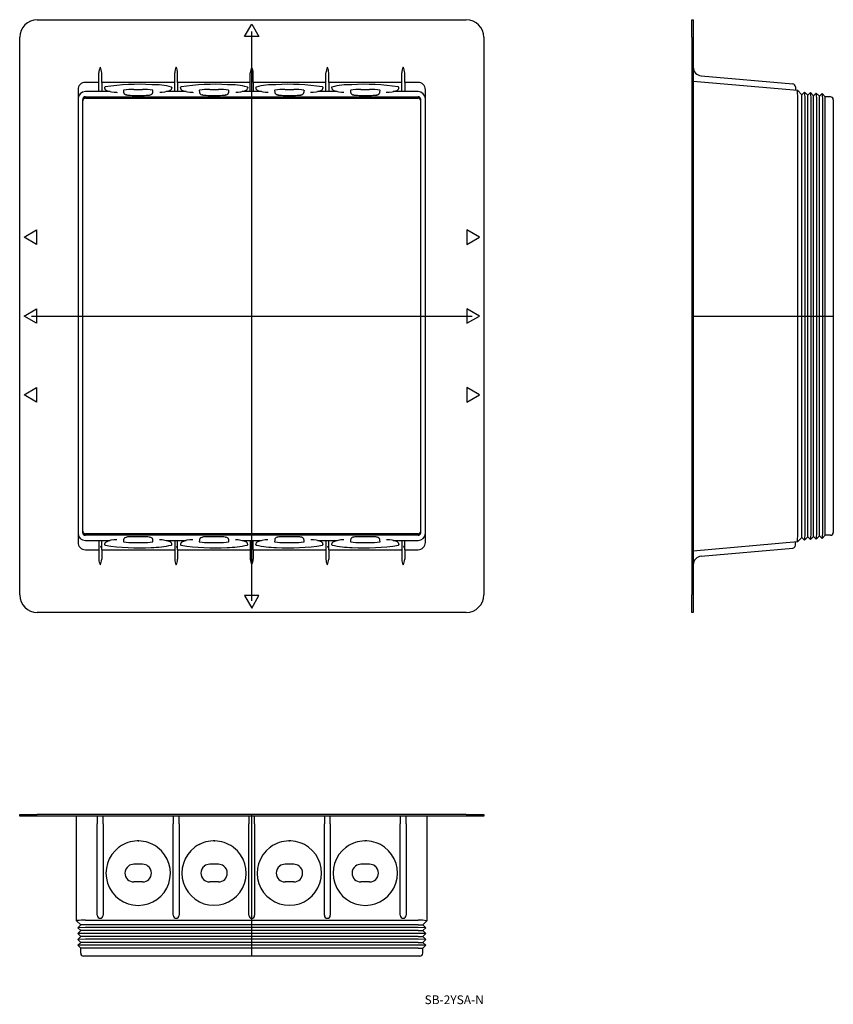
# Model space of a CAD drawing. Extents: x 340 to 619, y -61 to 276.
import ezdxf

# ---------------------------------------------------------------- set-up
doc = ezdxf.new("R2010")
doc.units = 0
doc.linetypes.add('CENTER', pattern=[0])
doc.layers.get('0').update_dxf_attribs({"linetype": 'CONTINUOUS'})

# ---------------------------------------------------------------- blocks, each defined once
blk = doc.blocks.new('D_FRAME_VIEW_2206')
at = {"color": 7, "linetype": 'CONTINUOUS'}
for p, q in [((570.75, 276.5), (571.25, 276.5)), ((570.75, 270.5), (570.75, 276.5)), ((571.25, 276.5), (571.25, 270.5)), ((570.75, 270.5), (570.75, 202)), ((571.25, 270.5), (571.25, 79.5)), ((573.99, 257.26), (605.34, 254.52)), ((571.25, 255.5), (606.93, 252.38)), ((606.25, 253.52), (606.25, 252.44)), ((607.1, 249.35), (606.93, 252.38)), ((608.5, 250.8), (606.93, 252.38)), ((609.42, 251.72), (608.5, 250.8)), ((608.5, 249.2), (608.5, 250.8)), ((609.42, 251.72), (609.5, 249.2)), ((610.5, 250.63), (609.42, 251.72)), ((611.42, 251.54), (610.5, 250.63)), ((610.5, 249.02), (610.5, 250.63)), ((611.42, 251.54), (611.5, 249.02)), ((612.5, 250.45), (611.42, 251.54)), ((613.42, 251.37), (612.5, 250.45)), ((612.5, 248.85), (612.5, 250.45)), ((613.42, 251.37), (613.5, 248.85)), ((614.5, 250.28), (613.42, 251.37)), ((615.42, 251.19), (614.5, 250.28)), ((614.5, 248.67), (614.5, 250.28)), ((615.42, 251.19), (615.5, 248.67)), ((616.5, 250.1), (615.42, 251.19)), ((616.5, 248.5), (616.5, 250.1)), ((618.25, 250.1), (616.5, 250.1)), ((607.11, 249.2), (607.1, 249.35)), ((607.11, 100.8), (607.11, 249.2)), ((608.5, 100.8), (608.5, 249.2)), ((609.5, 249.2), (609.5, 249.02)), ((609.5, 249.02), (609.5, 100.98)), ((610.5, 100.98), (610.5, 249.02)), ((611.5, 249.02), (611.5, 248.85)), ((611.5, 248.85), (611.5, 101.15)), ((612.5, 101.15), (612.5, 248.85)), ((613.5, 248.85), (613.5, 248.67)), ((613.5, 248.67), (613.5, 101.33)), ((614.5, 101.33), (614.5, 248.67)), ((615.5, 248.67), (615.5, 248.5)), ((615.5, 248.5), (615.5, 101.5)), ((616.5, 101.5), (616.5, 248.5)), ((619.25, 249.1), (619.25, 248.5)), ((619.25, 248.5), (619.25, 101.5)), ((570.75, 202), (570.75, 175)), ((570.75, 175), (570.75, 148)), ((570.75, 148), (570.75, 79.5)), ((613.5, 101.33), (613.5, 101.15)), ((614.5, 99.72), (614.5, 101.33)), ((615.5, 101.33), (615.42, 98.81)), ((615.5, 101.5), (615.5, 101.33)), ((616.5, 99.9), (616.5, 101.5)), ((619.25, 101.5), (619.25, 100.9)), ((606.93, 97.62), (607.1, 100.65)), ((608.5, 99.2), (606.93, 97.62)), ((607.1, 100.65), (607.11, 100.8)), ((608.5, 99.2), (608.5, 100.8)), ((609.42, 98.28), (608.5, 99.2)), ((609.5, 100.8), (609.42, 98.28)), ((610.5, 99.37), (609.42, 98.28)), ((609.5, 100.98), (609.5, 100.8)), ((610.5, 99.37), (610.5, 100.98)), ((611.42, 98.46), (610.5, 99.37)), ((611.5, 100.98), (611.42, 98.46)), ((612.5, 99.55), (611.42, 98.46)), ((611.5, 101.15), (611.5, 100.98)), ((612.5, 99.55), (612.5, 101.15)), ((613.42, 98.63), (612.5, 99.55)), ((613.5, 101.15), (613.42, 98.63)), ((614.5, 99.72), (613.42, 98.63)), ((615.42, 98.81), (614.5, 99.72)), ((616.5, 99.9), (615.42, 98.81)), ((618.25, 99.9), (616.5, 99.9)), ((606.93, 97.62), (571.25, 94.5)), ((573.99, 92.74), (605.34, 95.48)), ((606.25, 96.48), (606.25, 97.56)), ((570.75, 73.5), (570.75, 79.5)), ((571.25, 79.5), (571.25, 73.5)), ((571.25, 73.5), (570.75, 73.5))]:
    blk.add_line(p, q, dxfattribs=at)
for centre, radius, start, end in [((574.25, 260.25), 3, 180, 265), ((605.25, 253.52), 1, 0, 85), ((618.25, 249.1), 1, 0, 90), ((618.25, 100.9), 1, 270, 0), ((605.25, 96.48), 1, 275, 0), ((574.25, 89.75), 3, 95, 180)]:
    blk.add_arc(centre, radius, start, end, dxfattribs=at)
blk = doc.blocks.new('D_FRAME_VIEW_2118')
at = {"color": 7, "linetype": 'CONTINUOUS'}
for p, q in [((340.5, 3.75), (340.5, 4.25)), ((340.5, 4.25), (346.5, 4.25)), ((346.5, 3.75), (340.5, 3.75)), ((420, 4.25), (346.5, 4.25)), ((493.5, 3.75), (346.5, 3.75)), ((360, -32.1), (360, 3.75)), ((367.1, 3.75), (367.1, 1.1)), ((369.1, 1.1), (369.1, 3.75)), ((393.1, 3.75), (393.1, 1.1)), ((395.1, 1.1), (395.1, 3.75)), ((419, 3.75), (419, 1.1)), ((493.5, 4.25), (420, 4.25)), ((421, 1.1), (421, 3.75)), ((444.9, 3.75), (444.9, 1.1)), ((446.9, 1.1), (446.9, 3.75)), ((470.9, 3.75), (470.9, 1.1)), ((472.9, 1.1), (472.9, 3.75)), ((480, 3.75), (480, -32.1)), ((493.5, 4.25), (499.5, 4.25)), ((499.5, 3.75), (493.5, 3.75)), ((499.5, 4.25), (499.5, 3.75)), ((367.1, -30.25), (367.1, 1.1)), ((369.1, 1.1), (369.1, -30.25)), ((393.1, -30.25), (393.1, 1.1)), ((395.1, 1.1), (395.1, -30.25)), ((419, -30.25), (419, 1.1)), ((421, 1.1), (421, -30.25)), ((444.9, -30.25), (444.9, 1.1)), ((446.9, 1.1), (446.9, -30.25)), ((470.9, -30.25), (470.9, 1.1)), ((472.9, 1.1), (472.9, -30.25)), ((381.1, -4.76), (380.75, -4.76)), ((381.33, -4.76), (381.1, -4.76)), ((381.1, -4.76), (381.33, -4.76)), ((407.1, -4.76), (406.75, -4.76)), ((407.33, -4.76), (407.1, -4.76)), ((407.1, -4.76), (407.33, -4.76)), ((432.9, -4.76), (432.7, -4.76)), ((432.7, -4.76), (432.9, -4.76)), ((433.4, -4.77), (432.9, -4.76)), ((458.9, -4.76), (458.7, -4.76)), ((458.7, -4.76), (458.9, -4.76)), ((459.4, -4.77), (458.9, -4.76)), ((374.65, -6.84), (374.49, -6.95)), ((374.5, -6.95), (374.49, -6.96)), ((374.5, -6.95), (374.65, -6.84)), ((387.63, -6.9), (387.5, -6.81)), ((387.5, -6.81), (387.62, -6.89)), ((387.62, -6.89), (387.7, -6.95)), ((387.71, -6.96), (387.63, -6.9)), ((387.7, -6.95), (387.78, -7.01)), ((387.71, -6.96), (387.7, -6.95)), ((387.76, -7), (387.71, -6.96)), ((400.65, -6.84), (400.49, -6.95)), ((400.5, -6.95), (400.49, -6.96)), ((400.5, -6.95), (400.65, -6.84)), ((413.63, -6.9), (413.5, -6.81)), ((413.5, -6.81), (413.62, -6.89)), ((413.62, -6.89), (413.7, -6.95)), ((413.71, -6.96), (413.63, -6.9)), ((413.7, -6.95), (413.78, -7.01)), ((413.71, -6.96), (413.7, -6.95)), ((413.76, -7), (413.71, -6.96)), ((426.22, -7.01), (426.3, -6.95)), ((426.3, -6.95), (426.29, -6.96)), ((426.43, -6.85), (426.3, -6.95)), ((426.3, -6.95), (426.43, -6.85)), ((439.51, -6.95), (439.44, -6.91)), ((439.44, -6.91), (439.5, -6.95)), ((439.51, -6.96), (439.5, -6.95)), ((452.22, -7.01), (452.3, -6.95)), ((452.3, -6.95), (452.29, -6.96)), ((452.43, -6.85), (452.3, -6.95)), ((452.3, -6.95), (452.43, -6.85)), ((465.51, -6.95), (465.44, -6.91)), ((465.44, -6.91), (465.5, -6.95)), ((465.51, -6.96), (465.5, -6.95)), ((379.6, -12.77), (379.6, -12.76)), ((382.6, -12.77), (379.6, -12.77)), ((382.6, -12.77), (382.6, -12.76)), ((405.6, -12.77), (405.6, -12.76)), ((408.6, -12.77), (405.6, -12.77)), ((408.6, -12.77), (408.6, -12.76)), ((431.4, -12.77), (431.4, -12.76)), ((434.4, -12.77), (431.4, -12.77)), ((434.4, -12.77), (434.4, -12.76)), ((457.4, -12.77), (457.4, -12.76)), ((460.4, -12.77), (457.4, -12.77)), ((460.4, -12.77), (460.4, -12.76)), ((360, -32.1), (360.12, -32.06)), ((361.4, -33.5), (360, -32.11)), ((360.4, -34.5), (361.4, -33.5)), ((363, -33.5), (361.4, -33.5)), ((363, -31.93), (477, -31.93)), ((477, -33.5), (363, -33.5)), ((477, -33.5), (478.6, -33.5)), ((478.6, -33.5), (480, -32.11)), ((479.6, -34.5), (478.6, -33.5)), ((479.97, -32.08), (480, -32.1)), ((363, -34.42), (360.4, -34.5)), ((361.4, -35.5), (360.4, -34.5)), ((360.4, -36.5), (361.4, -35.5)), ((363, -36.42), (360.4, -36.5)), ((361.4, -37.5), (360.4, -36.5)), ((363, -35.5), (361.4, -35.5)), ((477, -34.42), (363, -34.42)), ((477, -35.5), (363, -35.5)), ((477, -36.42), (363, -36.42)), ((479.6, -34.5), (477, -34.42)), ((477, -35.5), (478.6, -35.5)), ((479.6, -36.5), (477, -36.42)), ((478.6, -35.5), (479.6, -34.5)), ((479.6, -36.5), (478.6, -35.5)), ((478.6, -37.5), (479.6, -36.5)), ((360.4, -38.5), (361.4, -37.5)), ((363, -38.42), (360.4, -38.5)), ((361.4, -39.5), (360.4, -38.5)), ((360.4, -40.5), (361.4, -39.5)), ((363, -40.42), (360.4, -40.5)), ((363, -37.5), (361.4, -37.5)), ((363, -39.5), (361.4, -39.5)), ((477, -37.5), (363, -37.5)), ((477, -38.42), (363, -38.42)), ((477, -39.5), (363, -39.5)), ((477, -40.42), (363, -40.42)), ((477, -37.5), (478.6, -37.5)), ((479.6, -38.5), (477, -38.42)), ((477, -39.5), (478.6, -39.5)), ((479.6, -40.5), (477, -40.42)), ((479.6, -38.5), (478.6, -37.5)), ((478.6, -39.5), (479.6, -38.5)), ((479.6, -40.5), (478.6, -39.5)), ((361.4, -41.5), (360.4, -40.5)), ((363, -41.5), (361.4, -41.5)), ((361.4, -43.25), (361.4, -41.5)), ((477, -41.5), (363, -41.5)), ((477, -41.5), (478.6, -41.5)), ((478.6, -41.5), (479.6, -40.5)), ((478.6, -43.25), (478.6, -41.5)), ((363, -44.25), (362.4, -44.25)), ((477, -44.25), (363, -44.25)), ((477.6, -44.25), (477, -44.25))]:
    blk.add_line(p, q, dxfattribs=at)
at = {"color": 9, "linetype": 'CONTINUOUS'}
for p, q in [((382.6, -18.82), (379.6, -18.82)), ((408.6, -18.82), (405.6, -18.82)), ((434.4, -18.82), (431.4, -18.82)), ((460.4, -18.82), (457.4, -18.82))]:
    blk.add_line(p, q, dxfattribs=at)
at = {"color": 7, "linetype": 'CONTINUOUS'}
for centre, radius, start, end in [((381.1, -15.79), 11.03, 91.8292, 125.7719), ((381.1, -15.78), 11.03, 91.8243, 125.7953), ((381.1, -15.8), 11.04, 54.5362, 88.8184), ((381.1, -15.79), 11.03, 54.5117, 88.8248), ((407.1, -15.79), 11.03, 91.8292, 125.7719), ((407.1, -15.78), 11.03, 91.8243, 125.7953), ((407.1, -15.8), 11.04, 54.5362, 88.8184), ((407.1, -15.79), 11.03, 54.5117, 88.8248), ((432.9, -15.8), 11.04, 91.0558, 125.8848), ((432.9, -15.79), 11.03, 91.049, 125.9097), ((432.9, -15.79), 11.03, 53.6443, 87.4037), ((458.9, -15.8), 11.04, 91.0558, 125.8848), ((458.9, -15.79), 11.03, 91.049, 125.9097), ((458.9, -15.79), 11.03, 53.6443, 87.4037), ((379.62, -15.85), 3.09, 90.3289, 127.2299), ((382.56, -15.92), 3.16, 53.1931, 89.2473), ((405.62, -15.85), 3.09, 90.3289, 127.2299), ((408.56, -15.92), 3.16, 53.1931, 89.2473), ((431.44, -15.92), 3.16, 90.7527, 126.8069), ((434.38, -15.85), 3.09, 52.7701, 89.6711), ((457.44, -15.92), 3.16, 90.7527, 126.8069), ((460.38, -15.85), 3.09, 52.7701, 89.6711), ((368.1, -30.25), 1, 180, 270), ((368.1, -30.25), 1, 270, 0), ((394.1, -30.25), 1, 180, 270), ((394.1, -30.25), 1, 270, 0), ((420, -30.25), 1, 180, 270), ((420, -30.25), 1, 270, 0), ((445.9, -30.25), 1, 180, 270), ((445.9, -30.25), 1, 270, 0), ((471.9, -30.25), 1, 180, 270), ((471.9, -30.25), 1, 270, 0), ((362.71, -57.39), 25.46, 89.342, 95.8306), ((477.33, -54.31), 22.38, 83.223, 90.849), ((362.4, -43.25), 1, 180, 270), ((477.6, -43.25), 1, 270, 0)]:
    blk.add_arc(centre, radius, start, end, dxfattribs=at)
at = {"color": 9, "linetype": 'CONTINUOUS'}
for centre, radius, start, end in [((381.1, -15.8), 11.04, 126.7628, 52.8841), ((407.1, -15.79), 11.03, 126.7767, 52.7321), ((432.9, -15.79), 11.03, 127.2679, 53.2233), ((458.9, -15.8), 11.04, 126.7003, 53.2371), ((379.62, -15.8), 3.05, 127.2264, 179.8016), ((382.58, -15.8), 3.05, 0.2001, 52.7707), ((405.62, -15.8), 3.05, 127.2264, 179.8016), ((408.58, -15.8), 3.05, 0.2001, 52.7707), ((431.42, -15.8), 3.05, 127.2352, 179.7928), ((434.38, -15.8), 3.05, 0.1973, 52.7735), ((457.42, -15.8), 3.05, 127.2352, 179.7928), ((460.38, -15.8), 3.05, 0.1973, 52.7735), ((379.6, -15.79), 3.03, 180.0033, 269.9991), ((382.6, -15.79), 3.03, 270.0001, 359.9975), ((405.6, -15.79), 3.03, 180.0033, 269.9991), ((408.6, -15.79), 3.03, 270.0001, 359.9975), ((431.4, -15.79), 3.03, 180.0037, 269.9986), ((434.4, -15.79), 3.03, 270.0004, 359.9973), ((457.4, -15.79), 3.03, 180.0037, 269.9986), ((460.4, -15.79), 3.03, 270.0004, 359.9973)]:
    blk.add_arc(centre, radius, start, end, dxfattribs=at)
blk = doc.blocks.new('D_FRAME_VIEW_1510')
at = {"color": 7, "linetype": 'CONTINUOUS'}
for p, q in [((346.5, 276.5), (420, 276.5)), ((417.52, 270.7), (420, 275)), ((420, 276.5), (493.5, 276.5)), ((420, 275), (422.48, 270.7)), ((340.5, 202), (340.5, 270.5)), ((420, 270.7), (417.52, 270.7)), ((422.48, 270.7), (420, 270.7)), ((499.5, 270.5), (499.5, 202)), ((367.6, 255.04), (367.6, 258.31)), ((368.6, 255.04), (368.6, 258.31)), ((393.6, 255.04), (393.6, 258.31)), ((394.6, 255.04), (394.6, 258.31)), ((419.5, 255.04), (419.5, 258.31)), ((420.5, 255.04), (420.5, 258.31)), ((445.4, 255.04), (445.4, 258.31)), ((446.4, 255.04), (446.4, 258.31)), ((471.4, 255.04), (471.4, 258.31)), ((472.4, 255.04), (472.4, 258.31)), ((367.6, 255.04), (363, 255.04)), ((367.6, 252.02), (367.6, 255.04)), ((393.6, 255.04), (368.6, 255.04)), ((368.6, 255.04), (368.6, 252.02)), ((369.56, 253.28), (369.57, 253.22)), ((392.63, 253.22), (392.64, 253.28)), ((393.6, 252.02), (393.6, 255.04)), ((419.5, 255.04), (394.6, 255.04)), ((394.6, 255.04), (394.6, 252.02)), ((395.56, 253.28), (395.57, 253.22)), ((418.63, 253.22), (418.64, 253.28)), ((419.5, 252.02), (419.5, 255.04)), ((445.4, 255.04), (420.5, 255.04)), ((420.5, 255.04), (420.5, 252.02)), ((421.36, 253.28), (421.37, 253.22)), ((444.43, 253.22), (444.44, 253.28)), ((445.4, 252.02), (445.4, 255.04)), ((471.4, 255.04), (446.4, 255.04)), ((446.4, 255.04), (446.4, 252.02)), ((447.36, 253.28), (447.37, 253.22)), ((470.43, 253.22), (470.44, 253.28)), ((471.4, 252.02), (471.4, 255.04)), ((477, 255.04), (472.4, 255.04)), ((472.4, 255.04), (472.4, 252.02)), ((360.5, 252.53), (360.5, 202)), ((371.52, 251.9), (363, 251.9)), ((363, 250.1), (477, 250.1)), ((363, 249.92), (477, 249.92)), ((363, 249.75), (477, 249.75)), ((363, 249.57), (477, 249.57)), ((367.6, 252.02), (368.1, 251.98)), ((368.1, 251.98), (368.6, 252.02)), ((373.69, 251.64), (373.88, 251.62)), ((376.03, 252.28), (376.13, 252.36)), ((376.03, 252.29), (376.07, 251.72)), ((377.79, 250.64), (379.6, 250.58)), ((379.6, 252.6), (382.6, 252.6)), ((379.6, 250.57), (382.6, 250.57)), ((382.6, 250.58), (384.4, 250.64)), ((385.13, 250.8), (385.04, 250.74)), ((386.17, 252.28), (386.07, 252.36)), ((386.13, 251.72), (386.17, 252.29)), ((386.13, 251.72), (386.13, 251.72)), ((397.52, 251.9), (390.68, 251.9)), ((393.6, 252.02), (394.1, 251.98)), ((394.1, 251.98), (394.6, 252.02)), ((399.69, 251.64), (399.88, 251.62)), ((402.03, 252.28), (402.13, 252.36)), ((402.03, 252.29), (402.07, 251.72)), ((403.79, 250.64), (405.6, 250.58)), ((405.6, 252.6), (408.6, 252.6)), ((405.6, 250.57), (408.6, 250.57)), ((408.6, 250.58), (410.4, 250.64)), ((411.13, 250.8), (411.04, 250.74)), ((412.17, 252.28), (412.07, 252.36)), ((412.13, 251.72), (412.17, 252.29)), ((412.13, 251.72), (412.13, 251.72)), ((423.32, 251.9), (416.68, 251.9)), ((419.5, 252.02), (420, 251.98)), ((420, 251.98), (420.5, 252.02)), ((427.83, 252.28), (427.93, 252.36)), ((427.83, 252.29), (427.87, 251.72)), ((427.87, 251.72), (427.87, 251.72)), ((429.59, 250.64), (431.4, 250.58)), ((431.4, 252.6), (434.4, 252.6)), ((431.4, 250.57), (434.4, 250.57)), ((434.4, 250.58), (436.21, 250.64)), ((436.93, 250.8), (436.82, 250.73)), ((437.91, 252.34), (437.97, 252.28)), ((437.93, 251.72), (437.97, 252.29)), ((449.32, 251.9), (442.48, 251.9)), ((445.4, 252.02), (445.9, 251.98)), ((445.9, 251.98), (446.4, 252.02)), ((453.83, 252.28), (453.93, 252.36)), ((453.83, 252.29), (453.87, 251.72)), ((453.87, 251.72), (453.87, 251.72)), ((455.59, 250.64), (457.4, 250.58)), ((457.4, 252.6), (460.4, 252.6)), ((457.4, 250.57), (460.4, 250.57)), ((460.4, 250.58), (462.21, 250.64)), ((462.93, 250.8), (462.82, 250.73)), ((463.91, 252.34), (463.97, 252.28)), ((463.93, 251.72), (463.97, 252.29)), ((477, 251.9), (468.48, 251.9)), ((471.4, 252.02), (471.9, 251.98)), ((471.9, 251.98), (472.4, 252.02)), ((479.5, 202), (479.5, 252.53)), ((362.1, 100.8), (362.1, 249.2)), ((477.9, 100.8), (477.9, 249.2)), ((342, 202), (346.3, 204.48)), ((346.3, 204.48), (346.3, 202)), ((498, 202), (493.7, 204.48)), ((493.7, 204.48), (493.7, 202)), ((340.5, 175), (340.5, 202)), ((346.3, 199.52), (342, 202)), ((346.3, 202), (346.3, 199.52)), ((360.5, 202), (360.5, 175)), ((479.5, 175), (479.5, 202)), ((493.7, 202), (493.7, 199.52)), ((493.7, 199.52), (498, 202)), ((499.5, 202), (499.5, 175)), ((342, 175), (346.3, 177.48)), ((346.3, 177.48), (346.3, 175)), ((498, 175), (493.7, 177.48)), ((493.7, 177.48), (493.7, 175)), ((340.5, 148), (340.5, 175)), ((346.3, 172.52), (342, 175)), ((346.3, 175), (346.3, 172.52)), ((360.5, 175), (360.5, 148)), ((479.5, 148), (479.5, 175)), ((493.7, 175), (493.7, 172.52)), ((493.7, 172.52), (498, 175)), ((499.5, 175), (499.5, 148)), ((342, 148), (346.3, 150.48)), ((346.3, 150.48), (346.3, 148)), ((493.7, 150.48), (493.7, 148)), ((498, 148), (493.7, 150.48)), ((340.5, 79.5), (340.5, 148)), ((346.3, 145.52), (342, 148)), ((346.3, 148), (346.3, 145.52)), ((360.5, 148), (360.5, 97.47)), ((479.5, 97.47), (479.5, 148)), ((493.7, 148), (493.7, 145.52)), ((493.7, 145.52), (498, 148)), ((499.5, 148), (499.5, 79.5)), ((477, 100.43), (363, 100.43)), ((477, 100.25), (363, 100.25)), ((477, 100.08), (363, 100.08)), ((477, 99.9), (363, 99.9)), ((363, 98.1), (371.52, 98.1)), ((368.1, 98.02), (367.6, 97.98)), ((367.6, 97.98), (367.6, 94.96)), ((368.6, 97.98), (368.1, 98.02)), ((368.6, 94.96), (368.6, 97.98)), ((376.07, 98.28), (376.03, 97.71)), ((377.07, 99.2), (377.18, 99.27)), ((379.6, 99.42), (377.78, 99.36)), ((382.6, 99.43), (379.6, 99.43)), ((384.41, 99.36), (382.6, 99.42)), ((386.13, 98.28), (386.13, 98.28)), ((386.17, 97.71), (386.13, 98.28)), ((390.68, 98.1), (397.52, 98.1)), ((394.1, 98.02), (393.6, 97.98)), ((393.6, 97.98), (393.6, 94.96)), ((394.6, 97.98), (394.1, 98.02)), ((394.6, 94.96), (394.6, 97.98)), ((402.07, 98.28), (402.03, 97.71)), ((403.07, 99.2), (403.18, 99.27)), ((405.6, 99.42), (403.78, 99.36)), ((408.6, 99.43), (405.6, 99.43)), ((410.41, 99.36), (408.6, 99.42)), ((412.13, 98.28), (412.13, 98.28)), ((412.17, 97.71), (412.13, 98.28)), ((416.68, 98.1), (423.32, 98.1)), ((420, 98.02), (419.5, 97.98)), ((419.5, 97.98), (419.5, 94.96)), ((420.5, 97.98), (420, 98.02)), ((420.5, 94.96), (420.5, 97.98)), ((427.87, 98.28), (427.83, 97.71)), ((427.87, 98.28), (427.87, 98.28)), ((428.87, 99.2), (428.96, 99.26)), ((431.4, 99.42), (429.6, 99.36)), ((434.4, 99.43), (431.4, 99.43)), ((436.22, 99.36), (434.4, 99.42)), ((437.97, 97.71), (437.93, 98.28)), ((442.48, 98.1), (449.32, 98.1)), ((445.9, 98.02), (445.4, 97.98)), ((445.4, 97.98), (445.4, 94.96)), ((446.4, 97.98), (445.9, 98.02)), ((446.4, 94.96), (446.4, 97.98)), ((453.87, 98.28), (453.83, 97.71)), ((453.87, 98.28), (453.87, 98.28)), ((454.87, 99.2), (454.96, 99.26)), ((457.4, 99.42), (455.6, 99.36)), ((460.4, 99.43), (457.4, 99.43)), ((462.22, 99.36), (460.4, 99.42)), ((463.97, 97.71), (463.93, 98.28)), ((468.48, 98.1), (477, 98.1)), ((471.9, 98.02), (471.4, 97.98)), ((471.4, 97.98), (471.4, 94.96)), ((472.4, 97.98), (471.9, 98.02)), ((472.4, 94.96), (472.4, 97.98)), ((363, 94.96), (367.6, 94.96)), ((367.6, 94.96), (367.6, 91.69)), ((368.6, 94.96), (368.6, 91.69)), ((368.6, 94.96), (393.6, 94.96)), ((369.57, 96.78), (369.56, 96.72)), ((376.03, 97.72), (376.14, 97.64)), ((379.6, 97.4), (382.6, 97.4)), ((386.17, 97.72), (386.06, 97.64)), ((392.64, 96.72), (392.63, 96.78)), ((393.6, 94.96), (393.6, 91.69)), ((394.6, 94.96), (394.6, 91.69)), ((394.6, 94.96), (419.5, 94.96)), ((395.57, 96.78), (395.56, 96.72)), ((402.03, 97.72), (402.14, 97.64)), ((405.6, 97.4), (408.6, 97.4)), ((412.17, 97.72), (412.06, 97.64)), ((418.64, 96.72), (418.63, 96.78)), ((419.5, 94.96), (419.5, 91.69)), ((420.5, 94.96), (420.5, 91.69)), ((420.5, 94.96), (445.4, 94.96)), ((421.37, 96.78), (421.36, 96.72)), ((427.83, 97.72), (427.94, 97.64)), ((431.4, 97.4), (434.4, 97.4)), ((444.44, 96.72), (444.43, 96.78)), ((445.4, 94.96), (445.4, 91.69)), ((446.4, 94.96), (446.4, 91.69)), ((446.4, 94.96), (471.4, 94.96)), ((447.37, 96.78), (447.36, 96.72)), ((453.83, 97.72), (453.94, 97.64)), ((457.4, 97.4), (460.4, 97.4)), ((470.44, 96.72), (470.43, 96.78)), ((471.4, 94.96), (471.4, 91.69)), ((472.4, 94.96), (472.4, 91.69)), ((472.4, 94.96), (477, 94.96)), ((417.52, 79.3), (420, 75)), ((420, 79.3), (417.52, 79.3)), ((420, 75), (422.48, 79.3)), ((422.48, 79.3), (420, 79.3)), ((420, 73.5), (346.5, 73.5)), ((493.5, 73.5), (420, 73.5))]:
    blk.add_line(p, q, dxfattribs=at)
for points in [[(363, 255.04), (362.51, 254.99), (362.04, 254.85), (361.61, 254.62), (361.23, 254.31), (360.92, 253.93), (360.69, 253.49), (360.55, 253.02), (360.5, 252.53)], [(369.56, 253.28), (369.63, 253.39), (369.79, 253.49)], [(369.57, 253.22), (369.59, 253.08), (369.62, 252.95), (369.66, 252.84), (369.72, 252.73), (369.78, 252.64), (369.85, 252.56), (369.95, 252.46), (370.04, 252.39), (370.23, 252.26)], [(391.91, 252.23), (392.07, 252.33), (392.18, 252.4), (392.29, 252.5), (392.4, 252.63), (392.49, 252.76), (392.57, 252.92), (392.61, 253.06), (392.63, 253.22)], [(392.51, 253.44), (392.62, 253.34), (392.64, 253.28)], [(395.56, 253.28), (395.63, 253.39), (395.79, 253.49)], [(395.57, 253.22), (395.59, 253.08), (395.62, 252.95), (395.66, 252.84), (395.72, 252.73), (395.78, 252.64), (395.85, 252.56), (395.95, 252.46), (396.04, 252.39), (396.23, 252.26)], [(417.91, 252.23), (418.07, 252.33), (418.18, 252.4), (418.29, 252.5), (418.4, 252.63), (418.49, 252.76), (418.57, 252.92), (418.61, 253.06), (418.63, 253.22)], [(418.51, 253.44), (418.62, 253.34), (418.64, 253.28)], [(421.49, 253.44), (421.38, 253.34), (421.36, 253.28)], [(421.37, 253.22), (421.39, 253.09), (421.42, 252.97), (421.45, 252.86), (421.51, 252.76), (421.56, 252.67), (421.64, 252.57), (421.73, 252.48), (421.94, 252.32), (422.12, 252.22)], [(444, 252.42), (444.11, 252.52), (444.2, 252.63), (444.28, 252.75), (444.35, 252.89), (444.4, 253.01), (444.42, 253.14), (444.43, 253.22)], [(444.44, 253.28), (444.37, 253.39), (444.21, 253.49)], [(447.49, 253.44), (447.38, 253.34), (447.36, 253.28)], [(447.37, 253.22), (447.39, 253.09), (447.42, 252.97), (447.45, 252.86), (447.51, 252.76), (447.56, 252.67), (447.64, 252.57), (447.73, 252.48), (447.94, 252.32), (448.12, 252.22)], [(470, 252.42), (470.11, 252.52), (470.2, 252.63), (470.28, 252.75), (470.35, 252.89), (470.4, 253.01), (470.42, 253.14), (470.43, 253.22)], [(470.44, 253.28), (470.37, 253.39), (470.21, 253.49)], [(479.5, 252.53), (479.45, 253.02), (479.31, 253.49), (479.08, 253.93), (478.77, 254.31), (478.39, 254.62), (477.96, 254.85), (477.49, 254.99), (477, 255.04)], [(376.08, 251.69), (376.1, 251.57), (376.14, 251.45), (376.19, 251.32), (376.26, 251.21), (376.34, 251.11), (376.42, 251.02), (376.5, 250.96), (376.61, 250.89)], [(377.18, 250.73), (377.08, 250.77), (377.07, 250.8)], [(385.59, 250.89), (385.71, 250.96), (385.81, 251.05), (385.88, 251.12), (385.96, 251.22), (386.02, 251.34), (386.08, 251.47), (386.11, 251.59), (386.13, 251.72)], [(402.08, 251.69), (402.1, 251.57), (402.14, 251.45), (402.19, 251.32), (402.26, 251.21), (402.34, 251.11), (402.42, 251.02), (402.5, 250.96), (402.61, 250.89)], [(403.18, 250.73), (403.08, 250.77), (403.07, 250.8)], [(411.59, 250.89), (411.71, 250.96), (411.81, 251.05), (411.88, 251.12), (411.96, 251.22), (412.02, 251.34), (412.08, 251.47), (412.11, 251.59), (412.13, 251.72)], [(427.87, 251.72), (427.89, 251.58), (427.93, 251.45), (427.98, 251.33), (428.04, 251.22), (428.12, 251.12)], [(429, 250.73), (428.89, 250.77), (428.87, 250.8)], [(437.44, 250.92), (437.55, 251), (437.63, 251.08), (437.71, 251.17), (437.79, 251.28), (437.85, 251.4), (437.89, 251.53), (437.91, 251.65), (437.92, 251.69)], [(453.87, 251.72), (453.89, 251.58), (453.93, 251.45), (453.98, 251.33), (454.04, 251.22), (454.12, 251.12)], [(455, 250.73), (454.89, 250.77), (454.87, 250.8)], [(463.44, 250.92), (463.55, 251), (463.63, 251.08), (463.71, 251.17), (463.79, 251.28), (463.85, 251.4), (463.89, 251.53), (463.91, 251.65), (463.92, 251.69)], [(376.56, 99.08), (376.45, 99), (376.37, 98.92), (376.29, 98.83), (376.21, 98.72), (376.15, 98.6), (376.11, 98.47), (376.09, 98.35), (376.08, 98.31)], [(385, 99.27), (385.11, 99.23), (385.13, 99.2)], [(386.13, 98.28), (386.11, 98.42), (386.07, 98.55), (386.02, 98.67), (385.96, 98.78), (385.88, 98.88)], [(402.56, 99.08), (402.45, 99), (402.37, 98.92), (402.29, 98.83), (402.21, 98.72), (402.15, 98.6), (402.11, 98.47), (402.09, 98.35), (402.08, 98.31)], [(411, 99.27), (411.11, 99.23), (411.13, 99.2)], [(412.13, 98.28), (412.11, 98.42), (412.07, 98.55), (412.02, 98.67), (411.96, 98.78), (411.88, 98.88)], [(428.41, 99.11), (428.29, 99.04), (428.19, 98.95), (428.12, 98.88), (428.04, 98.78), (427.97, 98.66), (427.92, 98.53), (427.89, 98.41), (427.87, 98.28)], [(436.82, 99.27), (436.92, 99.23), (436.93, 99.2)], [(437.92, 98.31), (437.9, 98.43), (437.86, 98.55), (437.81, 98.68), (437.74, 98.79), (437.66, 98.89), (437.58, 98.98), (437.5, 99.04), (437.39, 99.11)], [(454.41, 99.11), (454.29, 99.04), (454.19, 98.95), (454.12, 98.88), (454.04, 98.78), (453.97, 98.66), (453.92, 98.53), (453.89, 98.41), (453.87, 98.28)], [(462.82, 99.27), (462.92, 99.23), (462.93, 99.2)], [(463.92, 98.31), (463.9, 98.43), (463.86, 98.55), (463.81, 98.68), (463.74, 98.79), (463.66, 98.89), (463.58, 98.98), (463.5, 99.04), (463.39, 99.11)], [(360.5, 97.47), (360.55, 96.98), (360.69, 96.51), (360.92, 96.07), (361.23, 95.69), (361.61, 95.38), (362.04, 95.15), (362.51, 95.01), (363, 94.96)], [(368.1, 95.98), (368.2, 95.99), (368.29, 96.02), (368.38, 96.06), (368.45, 96.13), (368.52, 96.2), (368.56, 96.29), (368.59, 96.38), (368.6, 96.48)], [(369.56, 96.72), (369.61, 96.62), (369.76, 96.53)], [(369.86, 97.46), (369.78, 97.35), (369.71, 97.25), (369.66, 97.14), (369.61, 97.01), (369.58, 96.86), (369.57, 96.78)], [(392.51, 97.21), (392.43, 97.34), (392.35, 97.44), (392.27, 97.53), (392.13, 97.64), (391.98, 97.73)], [(392.48, 96.55), (392.61, 96.64), (392.64, 96.72)], [(394.1, 95.98), (394.2, 95.99), (394.29, 96.02), (394.38, 96.06), (394.45, 96.13), (394.52, 96.2), (394.56, 96.29), (394.59, 96.38), (394.6, 96.48)], [(395.56, 96.72), (395.61, 96.62), (395.76, 96.53)], [(395.86, 97.46), (395.78, 97.35), (395.71, 97.25), (395.66, 97.14), (395.61, 97.01), (395.58, 96.86), (395.57, 96.78)], [(418.51, 97.21), (418.43, 97.34), (418.35, 97.44), (418.27, 97.53), (418.13, 97.64), (417.98, 97.73)], [(418.48, 96.55), (418.61, 96.64), (418.64, 96.72)], [(420, 95.98), (420.1, 95.99), (420.19, 96.02), (420.28, 96.06), (420.35, 96.13), (420.42, 96.2), (420.46, 96.29), (420.49, 96.38), (420.5, 96.48)], [(421.52, 96.55), (421.39, 96.64), (421.36, 96.72)], [(421.76, 97.55), (421.65, 97.44), (421.55, 97.31), (421.47, 97.16), (421.41, 97.01), (421.38, 96.86), (421.37, 96.78)], [(437.8, 97.62), (437.91, 97.66), (437.97, 97.72)], [(444.43, 96.78), (444.41, 96.92), (444.38, 97.05), (444.33, 97.17), (444.27, 97.29), (444.2, 97.38), (444.11, 97.49), (443.91, 97.65)], [(444.44, 96.72), (444.39, 96.62), (444.24, 96.53)], [(445.9, 95.98), (446, 95.99), (446.09, 96.02), (446.18, 96.06), (446.25, 96.13), (446.32, 96.2), (446.36, 96.29), (446.39, 96.38), (446.4, 96.48)], [(447.52, 96.55), (447.39, 96.64), (447.36, 96.72)], [(447.76, 97.55), (447.65, 97.44), (447.55, 97.31), (447.47, 97.16), (447.41, 97.01), (447.38, 96.86), (447.37, 96.78)], [(463.8, 97.62), (463.91, 97.66), (463.97, 97.72)], [(470.43, 96.78), (470.41, 96.92), (470.38, 97.05), (470.33, 97.17), (470.27, 97.29), (470.2, 97.38), (470.11, 97.49), (469.91, 97.65)], [(470.44, 96.72), (470.39, 96.62), (470.24, 96.53)], [(471.9, 95.98), (472, 95.99), (472.09, 96.02), (472.18, 96.06), (472.25, 96.13), (472.32, 96.2), (472.36, 96.29), (472.39, 96.38), (472.4, 96.48)], [(477, 94.96), (477.49, 95.01), (477.96, 95.15), (478.39, 95.38), (478.77, 95.69), (479.08, 96.07), (479.31, 96.51), (479.45, 96.98), (479.5, 97.47)]]:
    blk.add_lwpolyline(points, dxfattribs=at)
for centre, radius, start, end in [((346.5, 270.5), 6, 90, 180), ((493.5, 270.5), 6, 0, 90), ((372.89, 257.98), 5.3, 154.6435, 176.4014), ((363.48, 258.02), 5.13, 3.2362, 25.7188), ((398.89, 257.98), 5.3, 154.6435, 176.4014), ((389.48, 258.02), 5.13, 3.2362, 25.7188), ((424.79, 257.98), 5.3, 154.6435, 176.4014), ((415.38, 258.02), 5.13, 3.2362, 25.7188), ((450.69, 257.98), 5.3, 154.6435, 176.4014), ((441.28, 258.02), 5.13, 3.2362, 25.7188), ((476.69, 257.98), 5.3, 154.6435, 176.4014), ((467.28, 258.02), 5.13, 3.2362, 25.7188), ((380.92, 184.44), 69.93, 86.0487, 99.151), ((386.17, 228.04), 26.18, 75.9782, 90.9465), ((406.92, 184.44), 69.93, 86.0487, 99.151), ((412.17, 228.04), 26.18, 75.9782, 90.9465), ((427.83, 228.04), 26.18, 89.0535, 104.0218), ((433.08, 184.44), 69.93, 80.849, 93.9513), ((453.83, 228.04), 26.18, 89.0535, 104.0218), ((459.08, 184.44), 69.93, 80.849, 93.9513), ((363.01, 249.38), 2.51, 90.3246, 180.2733), ((363, 249.2), 0.897, 90, 180), ((363, 249.02), 0.897, 90, 180), ((363, 248.85), 0.897, 90, 180), ((363, 248.67), 0.897, 90, 180), ((373.95, 263), 11.36, 250.8969, 268.709), ((379.1, 234.54), 18.06, 88.4271, 99.4852), ((377.85, 253.83), 3.19, 247.0489, 268.8292), ((379.35, 265.39), 14.82, 261.5668, 270.9705), ((383.1, 234.54), 18.06, 80.5148, 91.5729), ((382.88, 264.79), 14.22, 268.8792, 278.7389), ((384.4, 253.63), 2.99, 270.063, 293.5831), ((388.12, 263.92), 12.29, 271.784, 287.9693), ((399.95, 263), 11.36, 250.8969, 268.709), ((405.1, 234.54), 18.06, 88.4271, 99.4852), ((403.85, 253.83), 3.19, 247.0489, 268.8292), ((405.35, 265.39), 14.82, 261.5668, 270.9705), ((409.1, 234.54), 18.06, 80.5148, 91.5729), ((408.88, 264.79), 14.22, 268.8792, 278.7389), ((410.4, 253.63), 2.99, 270.063, 293.5831), ((414.12, 263.92), 12.29, 271.784, 287.9693), ((426, 264.58), 12.95, 252.5658, 268.2081), ((430.9, 234.54), 18.06, 88.4271, 99.4852), ((428.95, 251.84), 1.1, 221.085, 248.7892), ((429.71, 254.5), 3.86, 252.4462, 268.1056), ((431.17, 265.95), 15.38, 261.8798, 270.8636), ((434.92, 235.41), 17.19, 79.9987, 91.7304), ((434.65, 265.39), 14.82, 269.0295, 278.4332), ((436.25, 253.29), 2.65, 269.1792, 296.7516), ((440.27, 260.77), 9.15, 268.869, 294.0982), ((452, 264.58), 12.95, 252.5658, 268.2081), ((456.9, 234.54), 18.06, 88.4271, 99.4852), ((454.95, 251.84), 1.1, 221.085, 248.7892), ((455.71, 254.5), 3.86, 252.4462, 268.1056), ((457.17, 265.95), 15.38, 261.8798, 270.8636), ((460.92, 235.41), 17.19, 79.9987, 91.7304), ((460.65, 265.39), 14.82, 269.0295, 278.4332), ((462.25, 253.29), 2.65, 269.1792, 296.7516), ((466.27, 260.77), 9.15, 268.869, 294.0982), ((476.99, 249.38), 2.51, 359.7193, 89.6828), ((477, 249.2), 0.897, 0, 90), ((477, 249.02), 0.897, 0, 90), ((477, 248.85), 0.897, 0, 90), ((477, 248.67), 0.897, 0, 90), ((363, 101.33), 0.897, 180, 270), ((477, 101.33), 0.897, 270, 0), ((363.01, 100.62), 2.51, 179.7193, 269.6828), ((363, 101.15), 0.897, 180, 270), ((363, 100.98), 0.897, 180, 270), ((363, 100.8), 0.897, 180, 270), ((373.35, 91.42), 6.97, 86.0189, 119.9772), ((377.75, 96.71), 2.65, 89.1813, 116.7411), ((379.35, 84.63), 14.8, 89.0238, 98.4436), ((382.83, 84.02), 15.41, 81.8972, 90.8578), ((384.28, 95.48), 3.88, 72.5302, 88.0828), ((385.05, 98.15), 1.1, 41.2182, 68.9033), ((388.24, 87.06), 11.3, 70.7216, 88.9399), ((399.35, 91.42), 6.97, 86.0189, 119.9772), ((403.75, 96.71), 2.65, 89.1813, 116.7411), ((405.35, 84.63), 14.8, 89.0238, 98.4436), ((408.83, 84.02), 15.41, 81.8972, 90.8578), ((410.28, 95.48), 3.88, 72.5302, 88.0828), ((411.05, 98.15), 1.1, 41.2182, 68.9033), ((414.24, 87.06), 11.3, 70.7216, 88.9399), ((425.37, 89.98), 8.39, 88.8026, 115.4577), ((429.6, 96.37), 2.99, 90.0689, 113.5861), ((431.12, 85.18), 14.25, 88.8869, 98.7192), ((434.65, 84.63), 14.8, 81.5564, 90.9762), ((436.15, 96.17), 3.19, 67.0568, 88.8287), ((440.25, 88.68), 9.69, 67.8056, 90.3232), ((451.37, 89.98), 8.39, 88.8026, 115.4577), ((455.6, 96.37), 2.99, 90.0689, 113.5861), ((457.12, 85.18), 14.25, 88.8869, 98.7192), ((460.65, 84.63), 14.8, 81.5564, 90.9762), ((462.15, 96.17), 3.19, 67.0568, 88.8287), ((466.25, 88.68), 9.69, 67.8056, 90.3232), ((477, 101.15), 0.897, 270, 0), ((477, 100.98), 0.897, 270, 360), ((477, 100.8), 0.897, 270, 360), ((476.99, 100.62), 2.51, 270.3246, 0.2733), ((380.83, 163.34), 67.73, 260.5875, 274), ((379.13, 116.09), 18.69, 260.7909, 271.4294), ((383.07, 116.09), 18.69, 268.5706, 279.2091), ((385.96, 123.82), 28.04, 269.1846, 283.4533), ((391.54, 96.71), 1.09, 4.0714, 27.5839), ((406.83, 163.34), 67.73, 260.5875, 274), ((405.13, 116.09), 18.69, 260.7909, 271.4294), ((409.07, 116.09), 18.69, 268.5706, 279.2091), ((411.96, 123.82), 28.04, 269.1846, 283.4533), ((417.54, 96.71), 1.09, 4.0714, 27.5839), ((428.04, 123.82), 28.04, 256.5467, 270.8154), ((430.93, 116.09), 18.69, 260.7909, 271.4294), ((433.17, 163.34), 67.73, 266, 279.4125), ((434.83, 117.36), 19.96, 268.7592, 278.5419), ((454.04, 123.82), 28.04, 256.5467, 270.8154), ((456.93, 116.09), 18.69, 260.7909, 271.4294), ((459.17, 163.34), 67.73, 266, 279.4125), ((460.83, 117.36), 19.96, 268.7592, 278.5419), ((372.72, 91.98), 5.13, 183.2362, 205.7188), ((363.31, 92.02), 5.3, 334.6435, 356.4014), ((398.72, 91.98), 5.13, 183.2362, 205.7188), ((389.31, 92.02), 5.3, 334.6435, 356.4014), ((424.62, 91.98), 5.13, 183.2362, 205.7188), ((415.21, 92.02), 5.3, 334.6435, 356.4014), ((450.52, 91.98), 5.13, 183.2362, 205.7188), ((441.11, 92.02), 5.3, 334.6435, 356.4014), ((476.52, 91.98), 5.13, 183.2362, 205.7188), ((467.11, 92.02), 5.3, 334.6435, 356.4014), ((346.5, 79.5), 6, 180, 270), ((493.5, 79.5), 6, 270, 0)]:
    blk.add_arc(centre, radius, start, end, dxfattribs=at)

msp = doc.modelspace()

# ---------------------------------------------------------------- linework, layer by layer
at = {"color": 1, "linetype": 'CENTER'}
for p, q in [((420, 77.5), (420, 272.5)), ((344.5, 175), (495.5, 175)), ((570.75, 175), (619.25, 175)), ((420, -44.25), (420, 4.25))]:
    msp.add_line(p, q, dxfattribs=at)

# ---------------------------------------------------------------- block references
at = {"color": 7, "linetype": 'CONTINUOUS'}
for name in ['D_FRAME_VIEW_1510', 'D_FRAME_VIEW_2206', 'D_FRAME_VIEW_2118']:
    msp.add_blockref(name, (0, 0), dxfattribs=at)

# ---------------------------------------------------------------- texts
msp.add_text('SB-2YSA-N', height=3, dxfattribs=at).set_placement((479.22, -60.67))

doc.saveas('drawing.dxf')
